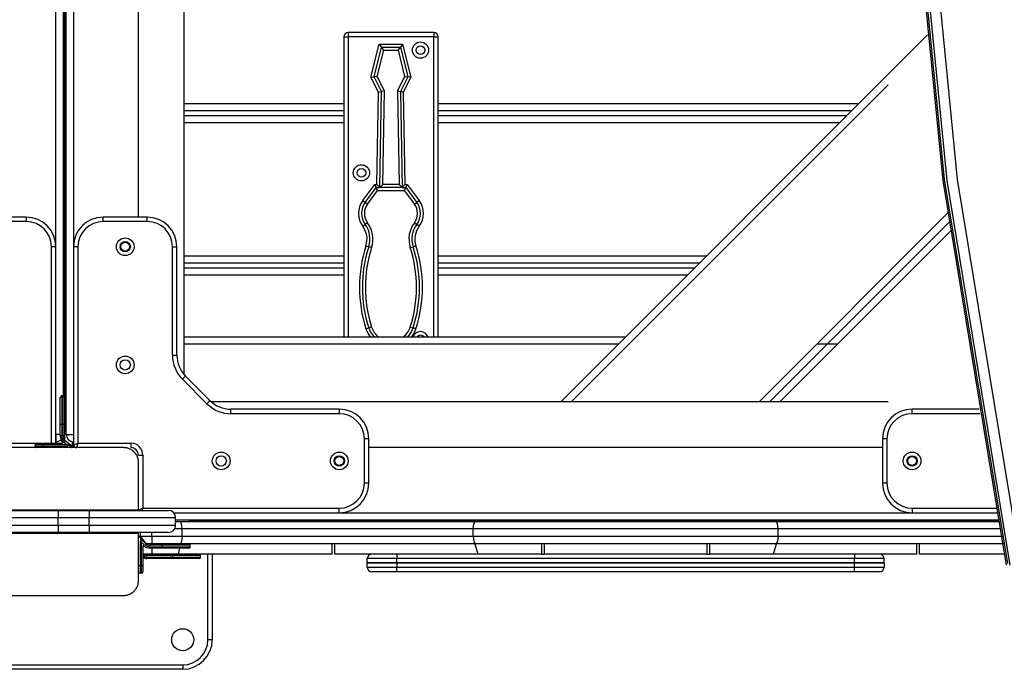
# Model space of a CAD drawing. Units: inches. Extents: x -127 to 293, y -259 to 38.
# Drawn here: x 112 to 119, y -157 to -153 of the extents above; entities that cross this region are included whole.
import ezdxf

# ---------------------------------------------------------------- set-up
doc = ezdxf.new("R2010")
doc.units = ezdxf.units.IN
doc.header["$MEASUREMENT"] = 0
doc.layers.add('Ebene 1', color=7, linetype='Continuous')

# ---------------------------------------------------------------- blocks, each defined once
blk = doc.blocks.new('block 3')
at = {"layer": 'Ebene 1', "color": 178, "lineweight": 25, "true_color": 0x000106}
for points in [[(118.8203, -140.8624), (118.3917, -143.4667), (118.1334, -146.1044), (118.0476, -148.7587), (118.1334, -151.413), (118.3917, -154.0505), (118.8203, -156.655)], [(118.8489, -156.655), (118.4207, -154.0505), (118.1623, -151.413), (118.0758, -148.7587), (118.1623, -146.1044), (118.4207, -143.4667), (118.8489, -140.8624)], [(118.8317, -156.6437), (118.4038, -154.043), (118.1458, -151.4088), (118.0596, -148.7587), (118.1458, -146.1082), (118.4038, -143.4748), (118.8317, -140.8741)], [(118.9175, -140.8741), (118.4899, -143.4748), (118.2319, -146.1082), (118.1458, -148.7587), (118.2319, -151.4088), (118.4899, -154.043), (118.9175, -156.6437)], [(112.4434, -155.8089), (112.4434, -149.3087)], [(112.3835, -155.7686), (112.3835, -149.3487)], [(112.4534, -155.7686), (112.4534, -149.3487)], [(112.5034, -149.3487), (112.5034, -154.4984)], [(112.4338, -149.6088), (112.4338, -155.5085)], [(112.9433, -154.2986), (112.9433, -150.8187)], [(113.2534, -155.3655), (113.2534, -152.6387)], [(114.3637, -153.0487), (114.3637, -153.0577), (114.3637, -153.0787)], [(114.9435, -153.0487), (114.3637, -153.0487)], [(114.9435, -153.0487), (114.9435, -153.0577), (114.9435, -153.0787)], [(115.8038, -155.5488), (118.2877, -153.0649)], [(112.4434, -153.1087), (112.4338, -153.1087)], [(112.4434, -153.1286), (112.4338, -153.1286)], [(114.3338, -153.0787), (114.342, -153.0787), (114.3637, -153.0787)], [(114.3338, -153.0787), (114.3338, -155.1085)], [(114.3637, -153.0787), (114.3637, -155.1085)], [(114.9435, -153.0787), (114.3637, -153.0787)], [(114.5184, -153.3512), (114.5742, -153.1286)], [(114.5742, -153.1286), (114.7327, -153.1286)], [(114.5742, -153.1286), (114.5897, -153.1486)], [(114.7327, -153.1286), (114.7172, -153.1486)], [(114.7327, -153.1286), (114.7885, -153.3512)], [(114.9435, -153.0787), (114.9649, -153.0787), (114.9739, -153.0787)], [(114.9435, -155.1085), (114.9435, -153.0787)], [(114.9739, -155.1085), (114.9739, -153.0787)], [(114.5398, -153.3484), (114.5897, -153.1486)], [(114.5611, -153.3464), (114.6056, -153.1686)], [(114.5897, -153.1486), (114.7172, -153.1486)], [(114.6056, -153.1686), (114.5897, -153.1486)], [(114.6056, -153.1686), (114.7017, -153.1686)], [(114.7017, -153.1686), (114.7172, -153.1486)], [(114.7017, -153.1686), (114.7461, -153.3464)], [(114.7172, -153.1486), (114.7672, -153.3484)], [(114.5184, -153.3512), (114.5398, -153.3484)], [(114.5698, -153.4535), (114.5184, -153.3512)], [(114.5611, -153.3464), (114.5398, -153.3484)], [(114.5897, -153.4487), (114.5398, -153.3484)], [(114.6101, -153.4442), (114.5611, -153.3464)], [(114.7461, -153.3464), (114.6972, -153.4442)], [(114.7672, -153.3484), (114.7172, -153.4487)], [(114.7885, -153.3512), (114.7372, -153.4535)], [(114.7461, -153.3464), (114.7672, -153.3484)], [(114.7885, -153.3512), (114.7672, -153.3484)], [(118.0207, -153.4025), (115.8748, -155.5485)], [(114.5587, -154.0788), (114.5698, -153.4535)], [(114.5698, -153.4535), (114.5897, -153.4487)], [(114.5787, -154.0984), (114.5897, -153.4487)], [(114.6101, -153.4442), (114.5897, -153.4487)], [(114.599, -154.0788), (114.6101, -153.4442)], [(114.6972, -153.4442), (114.7172, -153.4487)], [(114.6972, -153.4442), (114.7082, -154.0788)], [(114.7172, -153.4487), (114.7286, -154.0984)], [(114.7372, -153.4535), (114.7172, -153.4487)], [(114.7372, -153.4535), (114.7482, -154.0788)], [(113.2534, -153.5296), (114.3338, -153.5296)], [(114.9739, -153.5296), (117.823, -153.5296)], [(112.4338, -153.592), (112.4434, -153.592)], [(114.3338, -153.5793), (113.2534, -153.5793)], [(117.773, -153.5793), (114.9739, -153.5793)], [(113.2534, -153.611), (114.3338, -153.611)], [(114.3338, -153.6612), (113.2534, -153.6612)], [(114.9739, -153.611), (117.7417, -153.611)], [(117.6914, -153.6612), (114.9739, -153.6612)], [(114.4626, -154.1866), (114.5436, -154.0788)], [(114.4788, -154.1987), (114.5536, -154.0984)], [(114.4946, -154.2107), (114.5635, -154.1188)], [(114.5436, -154.0788), (114.5587, -154.0788)], [(114.5436, -154.0788), (114.5536, -154.0984)], [(114.5536, -154.0984), (114.5787, -154.0984)], [(114.5635, -154.1188), (114.5536, -154.0984)], [(114.5587, -154.0788), (114.5787, -154.0984)], [(114.5635, -154.1188), (114.7437, -154.1188)], [(114.5787, -154.0984), (114.599, -154.0788)], [(114.7286, -154.0984), (114.5787, -154.0984)], [(114.7082, -154.0788), (114.599, -154.0788)], [(114.7082, -154.0788), (114.7286, -154.0984)], [(114.7482, -154.0788), (114.7286, -154.0984)], [(114.7286, -154.0984), (114.7534, -154.0984)], [(114.7437, -154.1188), (114.7534, -154.0984)], [(114.7437, -154.1188), (114.8126, -154.2107)], [(114.7482, -154.0788), (114.7634, -154.0788)], [(114.7634, -154.0788), (114.7534, -154.0984)], [(114.7534, -154.0984), (114.8288, -154.1987)], [(114.7634, -154.0788), (114.8447, -154.1866)], [(114.4626, -154.1866), (114.4788, -154.1987)], [(114.4946, -154.2107), (114.4788, -154.1987)], [(114.8126, -154.2107), (114.8288, -154.1987)], [(114.8447, -154.1866), (114.8288, -154.1987)], [(117.147, -155.5488), (118.4331, -154.2631)], [(112.1837, -154.2986), (111.8836, -154.2986)], [(112.1837, -154.3286), (111.8836, -154.3286)], [(112.1837, -154.2986), (112.1837, -154.3075), (112.1837, -154.3286)], [(112.7035, -154.3286), (112.7035, -154.3075), (112.7035, -154.2986)], [(113.0033, -154.2986), (112.7035, -154.2986)], [(113.0033, -154.3286), (112.7035, -154.3286)], [(113.0033, -154.3286), (113.0033, -154.3075), (113.0033, -154.2986)], [(114.4946, -154.3368), (114.4788, -154.3485)], [(114.8126, -154.3368), (114.8288, -154.3485)], [(117.218, -155.5485), (118.4413, -154.3251)], [(114.4626, -154.3606), (114.4788, -154.3485)], [(114.8447, -154.3606), (114.8288, -154.3485)], [(117.2886, -155.5485), (118.4503, -154.3871)], [(112.3835, -154.4988), (112.3749, -154.4988), (112.3535, -154.4988)], [(112.3535, -155.8286), (112.3535, -154.4988)], [(112.3835, -155.8286), (112.3835, -154.4988)], [(112.4434, -154.5287), (112.4338, -154.5287)], [(112.5334, -154.4988), (112.5123, -154.4988), (112.5034, -154.4988)], [(112.5034, -154.4988), (112.5034, -155.8389)], [(112.5334, -154.4988), (112.5334, -155.8286)], [(113.1735, -154.4988), (113.1945, -154.4988), (113.2034, -154.4988)], [(113.1735, -155.2332), (113.1735, -154.4988)], [(113.2034, -155.2332), (113.2034, -154.4988)], [(114.4843, -154.4926), (114.5033, -154.4988)], [(114.5226, -154.505), (114.5033, -154.4988)], [(114.7847, -154.505), (114.8037, -154.4988)], [(114.8226, -154.4926), (114.8037, -154.4988)], [(112.4434, -154.5487), (112.4338, -154.5487)], [(113.2534, -154.5611), (114.3338, -154.5611)], [(114.9739, -154.5611), (116.7915, -154.5611)], [(114.3338, -154.6107), (113.2534, -154.6107)], [(113.2534, -154.641), (114.3338, -154.641)], [(116.7415, -154.6107), (114.9739, -154.6107)], [(114.9739, -154.641), (116.7112, -154.641)], [(114.3338, -154.6913), (113.2534, -154.6913)], [(116.6613, -154.6913), (114.9739, -154.6913)], [(114.4843, -155.0548), (114.5033, -155.0486)], [(114.5226, -155.0427), (114.5033, -155.0486)], [(114.7847, -155.0427), (114.8037, -155.0486)], [(114.8226, -155.0548), (114.8037, -155.0486)], [(113.2534, -155.1085), (116.2437, -155.1085)], [(116.1934, -155.1588), (113.2534, -155.1588)], [(117.6789, -155.1588), (117.5374, -155.1588)], [(113.1735, -155.2332), (113.1945, -155.2332), (113.2034, -155.2332)], [(113.241, -155.3959), (113.2561, -155.3807), (113.262, -155.3745)], [(113.4067, -155.5612), (113.241, -155.3959)], [(113.4277, -155.5399), (113.262, -155.3745)], [(112.4135, -155.6987), (112.4135, -155.5716), (112.4135, -155.5188)], [(112.4235, -155.5085), (112.4235, -155.5643), (112.4235, -155.6987)], [(112.4338, -155.5085), (112.4235, -155.5085)], [(112.4338, -155.6987), (112.4338, -155.5643), (112.4338, -155.5085)], [(113.4067, -155.5612), (113.4215, -155.5464), (113.4277, -155.5399)], [(118.0207, -155.5488), (113.437, -155.5488)], [(113.5693, -155.6287), (113.5693, -155.6074), (113.5693, -155.5984)], [(114.3034, -155.5984), (113.5693, -155.5984)], [(114.3034, -155.5984), (114.3034, -155.6074), (114.3034, -155.6287)], [(118.1837, -155.6287), (118.1837, -155.6074), (118.1837, -155.5984)], [(118.6384, -155.5984), (118.1837, -155.5984)], [(114.3034, -155.6287), (113.5693, -155.6287)], [(118.6436, -155.6287), (118.1837, -155.6287)], [(112.4135, -155.6987), (112.4162, -155.6987), (112.4235, -155.6987)], [(112.4135, -155.7789), (112.4135, -155.6987)], [(112.4338, -155.6987), (112.4235, -155.6987)], [(112.4235, -155.6987), (112.4235, -155.7789)], [(112.4338, -155.6987), (112.4407, -155.6987), (112.4434, -155.6987)], [(112.4338, -155.7789), (112.4338, -155.6987)], [(112.3835, -155.7686), (112.3835, -155.8038), (112.3835, -155.8186)], [(112.4135, -155.7686), (112.3993, -155.7686), (112.3835, -155.7686)], [(112.4235, -155.7789), (112.4162, -155.7789), (112.4135, -155.7789)], [(112.4434, -155.7789), (112.4407, -155.7789), (112.4338, -155.7789)], [(112.4534, -155.7686), (112.4682, -155.7686), (112.5034, -155.7686)], [(114.5033, -155.7986), (114.495, -155.7986), (114.4733, -155.7986)], [(114.4733, -156.099), (114.4733, -155.7986)], [(114.5033, -156.099), (114.5033, -155.7986)], [(118.0135, -155.7986), (117.9925, -155.7986), (117.9835, -155.7986)], [(117.9835, -155.7986), (117.9835, -156.099)], [(118.0135, -155.7986), (118.0135, -156.099)], [(111.9935, -155.8286), (112.2529, -155.8286)], [(112.8438, -155.8585), (112.4434, -155.8585), (112.0435, -155.8585)], [(112.2936, -155.8389), (112.2584, -155.8389), (112.2436, -155.8389)], [(112.2436, -155.8485), (112.2436, -155.8389)], [(112.2436, -155.8485), (112.2584, -155.8485), (112.2936, -155.8485)], [(112.2536, -155.8286), (112.2653, -155.8286), (112.2936, -155.8286)], [(112.2936, -155.8389), (112.2936, -155.8317), (112.2936, -155.8286)], [(112.2936, -155.8286), (112.4314, -155.8286)], [(112.4603, -155.8389), (112.2936, -155.8389)], [(112.2936, -155.8389), (112.2936, -155.8485)], [(112.2936, -155.8585), (112.2936, -155.8558), (112.2936, -155.8485)], [(112.2936, -155.8485), (112.4638, -155.8485)], [(112.3835, -155.8186), (112.3835, -155.8286)], [(112.4434, -155.8089), (112.4937, -155.8585)], [(112.4434, -155.8089), (112.4937, -155.8485)], [(112.4937, -155.8175), (112.4937, -155.8485)], [(112.4937, -155.8485), (112.4937, -155.8558), (112.4937, -155.8585)], [(112.4937, -155.8485), (112.5034, -155.8485)], [(112.5034, -155.8389), (112.5334, -155.8286)], [(112.5034, -155.8585), (112.5034, -155.8389)], [(112.5334, -155.8286), (112.5237, -155.8585)], [(112.5334, -155.8286), (112.8937, -155.8286)], [(112.9433, -155.9588), (112.9433, -155.955), (112.9433, -155.9509), (112.9426, -155.9471), (112.9423, -155.9429), (112.9416, -155.9391), (112.9406, -155.9347), (112.9395, -155.9305), (112.9382, -155.9264), (112.9375, -155.9243), (112.9364, -155.9216), (112.9357, -155.9195), (112.9347, -155.9174), (112.9337, -155.915), (112.9326, -155.9126), (112.9309, -155.9106), (112.9295, -155.9081), (112.9289, -155.9064), (112.9282, -155.9054), (112.9275, -155.904), (112.9264, -155.903), (112.9247, -155.9006), (112.923, -155.8981), (112.922, -155.8968), (112.9213, -155.8957), (112.9202, -155.8944), (112.9192, -155.8933), (112.9164, -155.8906), (112.9144, -155.8882), (112.913, -155.8871), (112.912, -155.8857), (112.9113, -155.8854), (112.9109, -155.8847), (112.9102, -155.884), (112.9096, -155.8837), (112.9071, -155.8816), (112.9047, -155.8795), (112.9034, -155.8785), (112.9023, -155.8775), (112.9006, -155.8764), (112.8996, -155.8758), (112.8972, -155.874), (112.8947, -155.8727), (112.8923, -155.8713), (112.8899, -155.8702), (112.8889, -155.8696), (112.8875, -155.8689), (112.8861, -155.8685), (112.8851, -155.8678), (112.8806, -155.8658), (112.8761, -155.8644), (112.8717, -155.8627), (112.8675, -155.8616), (112.8655, -155.8609), (112.8634, -155.8606), (112.8613, -155.8603), (112.8596, -155.8599), (112.8551, -155.8592), (112.8513, -155.8589), (112.8475, -155.8589), (112.8438, -155.8585)], [(112.8937, -155.8585), (112.8937, -155.8499), (112.8937, -155.8286)], [(117.9835, -155.8585), (114.5033, -155.8585)], [(112.9433, -155.9088), (112.9523, -155.9088), (112.9733, -155.9088)], [(112.9733, -155.9088), (112.9733, -156.2688)], [(112.9433, -156.2788), (112.9433, -156.0983), (112.9433, -155.9588)], [(114.5033, -156.099), (114.495, -156.099), (114.4733, -156.099)], [(118.0135, -156.099), (117.9925, -156.099), (117.9835, -156.099)], [(112.9433, -156.2788), (112.9733, -156.2688)], [(112.9688, -156.2833), (112.9733, -156.2688)], [(112.9733, -156.2688), (114.3034, -156.2688)], [(114.3034, -156.2988), (114.3034, -156.2902), (114.3034, -156.2688)], [(118.1837, -156.2688), (118.1837, -156.2902), (118.1837, -156.2988)], [(118.1837, -156.2688), (118.759, -156.2688)], [(111.8991, -156.2833), (112.1389, -156.2833), (112.3993, -156.2833)], [(112.3993, -156.3333), (112.153, -156.3333), (111.926, -156.3333)], [(111.9436, -156.2788), (112.4434, -156.2788), (112.9433, -156.2788)], [(112.3993, -156.2833), (112.3993, -156.2981), (112.3993, -156.3333)], [(112.3993, -156.2833), (112.6095, -156.2833)], [(112.3993, -156.3836), (112.3993, -156.3333)], [(112.6095, -156.3333), (112.3993, -156.3333)], [(112.6095, -156.2833), (112.9881, -156.2833), (113.1449, -156.2833)], [(112.6095, -156.2833), (112.6095, -156.2981), (112.6095, -156.3333)], [(113.1948, -156.3333), (113.0236, -156.3333), (112.6095, -156.3333)], [(112.6095, -156.3836), (112.6095, -156.3333)], [(112.9433, -156.2833), (112.9433, -156.2788)], [(113.181, -156.2988), (114.3034, -156.2988)], [(113.1948, -156.3836), (113.1948, -156.3333)], [(114.3059, -156.2988), (118.1819, -156.2988)], [(118.1837, -156.2988), (118.7645, -156.2988)], [(111.926, -156.3836), (112.153, -156.3836), (112.3993, -156.3836)], [(112.3993, -156.3836), (112.3993, -156.4187), (112.3993, -156.4332)], [(112.3993, -156.3836), (112.6095, -156.3836)], [(112.6095, -156.3836), (113.0236, -156.3836), (113.1948, -156.3836)], [(112.6095, -156.3836), (112.6095, -156.4187), (112.6095, -156.4332)], [(118.7741, -156.3488), (113.1948, -156.3488)], [(113.1948, -156.3588), (113.211, -156.3588), (113.2269, -156.3588)], [(113.2269, -156.3588), (114.2277, -156.3588), (115.2247, -156.3588)], [(113.2396, -156.4087), (113.2358, -156.3732), (113.2269, -156.3588)], [(118.7759, -156.3588), (113.2844, -156.3588)], [(115.2105, -156.4087), (115.2143, -156.3732), (115.2247, -156.3588)], [(115.2247, -156.3588), (116.2437, -156.3588), (117.2628, -156.3588)], [(117.2769, -156.4087), (117.2728, -156.3732), (117.2628, -156.3588)], [(117.2628, -156.3588), (118.0128, -156.3588), (118.7759, -156.3588)], [(112.3993, -156.4332), (112.1389, -156.4332), (111.8991, -156.4332)], [(112.9433, -156.4387), (112.4434, -156.4387), (111.9436, -156.4387)], [(112.6095, -156.4332), (112.3993, -156.4332)], [(113.1449, -156.4332), (112.9881, -156.4332), (112.6095, -156.4332)], [(112.9433, -156.4387), (112.9433, -156.4332)], [(112.9433, -156.7584), (112.9433, -156.6189), (112.9433, -156.4387)], [(112.9433, -156.4587), (112.9936, -156.5086)], [(112.9433, -156.4587), (112.9468, -156.4587), (112.9537, -156.4587)], [(112.9537, -156.4332), (112.9537, -156.4587)], [(112.9537, -156.4587), (112.9936, -156.5086)], [(112.9537, -156.4587), (113.0336, -156.4587)], [(113.0336, -156.4587), (113.0336, -156.4332)], [(113.0336, -156.4587), (113.1376, -156.4587), (113.2396, -156.4587)], [(113.0336, -156.4587), (113.0336, -156.4938), (113.0336, -156.5086)], [(113.2396, -156.4087), (113.2141, -156.4087), (113.1879, -156.4087)], [(113.2396, -156.4587), (113.2358, -156.4938), (113.2269, -156.5086)], [(115.2105, -156.4087), (114.227, -156.4087), (113.2396, -156.4087)], [(113.2396, -156.4587), (113.2396, -156.4087)], [(113.2396, -156.4587), (114.227, -156.4587), (115.2105, -156.4587)], [(117.2769, -156.4087), (116.2437, -156.4087), (115.2105, -156.4087)], [(115.2105, -156.4587), (115.2105, -156.4087)], [(115.2105, -156.4587), (116.2437, -156.4587), (117.2769, -156.4587)], [(115.2105, -156.4587), (115.2143, -156.4938), (115.2247, -156.5086)], [(117.2769, -156.4587), (117.2728, -156.4938), (117.2628, -156.5086)], [(118.7855, -156.4087), (118.0248, -156.4087), (117.2769, -156.4087)], [(117.2769, -156.4587), (117.2769, -156.4087)], [(117.2769, -156.4587), (118.0297, -156.4587), (118.7952, -156.4587)], [(112.9537, -156.4886), (112.9537, -156.6588)], [(112.9636, -156.4945), (112.9636, -156.4917)], [(112.9636, -156.6588), (112.9636, -156.4986)], [(112.9733, -156.521), (112.9733, -156.6588)], [(113.0336, -156.5086), (112.9936, -156.5086)], [(113.0236, -156.5186), (113.0236, -156.5117), (113.0236, -156.5086)], [(113.1035, -156.5186), (113.0236, -156.5186)], [(113.0236, -156.5386), (113.0236, -156.5358), (113.0236, -156.5289)], [(113.0236, -156.5289), (113.1035, -156.5289)], [(113.2269, -156.5086), (113.1307, -156.5086), (113.0336, -156.5086)], [(113.1035, -156.5186), (113.1035, -156.5117), (113.1035, -156.5086)], [(113.2937, -156.5186), (113.2379, -156.5186), (113.1035, -156.5186)], [(113.1035, -156.5289), (113.1035, -156.5186)], [(113.1035, -156.5386), (113.1035, -156.5358), (113.1035, -156.5289)], [(113.1035, -156.5289), (113.2379, -156.5289), (113.2937, -156.5289)], [(115.2247, -156.5086), (114.2277, -156.5086), (113.2269, -156.5086)], [(113.2937, -156.5289), (113.2937, -156.5186)], [(114.2538, -156.5086), (114.2538, -156.5786)], [(114.2735, -156.5786), (114.2735, -156.5086)], [(115.2216, -156.5086), (115.2415, -156.5786)], [(117.2628, -156.5086), (116.2437, -156.5086), (115.2247, -156.5086)], [(115.6736, -156.5086), (115.6736, -156.5786)], [(115.6935, -156.5786), (115.6935, -156.5086)], [(116.7936, -156.5086), (116.7936, -156.5786)], [(116.8135, -156.5786), (116.8135, -156.5086)], [(117.2456, -156.5786), (117.2655, -156.5086)], [(118.8048, -156.5086), (118.0276, -156.5086), (117.2628, -156.5086)], [(118.2136, -156.5086), (118.2136, -156.5786)], [(118.2336, -156.5786), (118.2336, -156.5086)], [(113.0336, -156.5786), (112.9733, -156.5786)], [(112.9991, -156.5889), (112.9991, -156.5817), (112.9991, -156.5786)], [(113.1741, -156.5889), (112.9991, -156.5889)], [(112.9991, -156.6085), (112.9991, -156.6058), (112.9991, -156.5989)], [(112.9991, -156.5989), (113.1741, -156.5989)], [(113.1035, -156.5386), (113.0236, -156.5386)], [(113.0336, -156.5386), (113.0336, -156.5786)], [(113.2113, -156.5786), (113.1232, -156.5786), (113.0336, -156.5786)], [(113.2837, -156.5386), (113.231, -156.5386), (113.1035, -156.5386)], [(113.1741, -156.5889), (113.1741, -156.5817), (113.1741, -156.5786)], [(113.364, -156.5889), (113.3085, -156.5889), (113.1741, -156.5889)], [(113.1741, -156.5989), (113.1741, -156.5889)], [(113.1741, -156.5989), (113.3085, -156.5989), (113.364, -156.5989)], [(113.1741, -156.6085), (113.1741, -156.6058), (113.1741, -156.5989)], [(113.2213, -156.5386), (113.2113, -156.5786)], [(114.2538, -156.5786), (113.7281, -156.5786), (113.2113, -156.5786)], [(113.364, -156.5989), (113.364, -156.5889)], [(113.4136, -157.1587), (113.4136, -156.5786)], [(113.4435, -156.5786), (113.4435, -157.1587)], [(115.2415, -156.5786), (114.7627, -156.5786), (114.2735, -156.5786)], [(114.6934, -156.5786), (114.6934, -156.5875), (114.6934, -156.6085)], [(115.6736, -156.5786), (115.4558, -156.5786), (115.2415, -156.5786)], [(115.6736, -156.5786), (115.6935, -156.5786)], [(116.7936, -156.5786), (116.2437, -156.5786), (115.6935, -156.5786)], [(116.7936, -156.5786), (116.8135, -156.5786)], [(117.2456, -156.5786), (117.0309, -156.5786), (116.8135, -156.5786)], [(118.2136, -156.5786), (117.7248, -156.5786), (117.2456, -156.5786)], [(117.7933, -156.5786), (117.7933, -156.5875), (117.7933, -156.6085)], [(118.8186, -156.5786), (118.5268, -156.5786), (118.2336, -156.5786)], [(112.9537, -156.6588), (112.9468, -156.6588), (112.9433, -156.6588)], [(112.9537, -156.6588), (112.9537, -156.694), (112.9537, -156.7088)], [(112.9537, -156.6588), (112.9636, -156.6588)], [(112.9733, -156.6588), (112.9705, -156.6588), (112.9636, -156.6588)], [(112.9636, -156.7088), (112.9636, -156.694), (112.9636, -156.6588)], [(112.9733, -156.6588), (112.9733, -156.6871), (112.9733, -156.6984)], [(113.1741, -156.6085), (112.9991, -156.6085)], [(113.354, -156.6085), (113.3016, -156.6085), (113.1741, -156.6085)], [(114.6934, -156.6085), (114.5522, -156.6085), (114.4936, -156.6085)], [(114.4936, -156.6385), (114.4936, -156.6085)], [(114.6934, -156.6385), (114.5522, -156.6385), (114.4936, -156.6385)], [(114.4936, -156.6385), (114.5522, -156.6385), (114.6934, -156.6385)], [(114.4936, -156.6685), (114.4936, -156.6385)], [(114.4936, -156.6685), (114.5522, -156.6685), (114.6934, -156.6685)], [(117.7933, -156.6085), (114.6934, -156.6085)], [(114.6934, -156.6385), (114.6934, -156.6085)], [(117.7933, -156.6385), (114.6934, -156.6385)], [(114.6934, -156.6385), (114.6934, -156.6685)], [(114.6934, -156.6385), (117.7933, -156.6385)], [(114.6934, -156.6984), (114.6934, -156.6902), (114.6934, -156.6685)], [(114.6934, -156.6685), (117.7933, -156.6685)], [(117.9935, -156.6085), (117.9349, -156.6085), (117.7933, -156.6085)], [(117.7933, -156.6385), (117.7933, -156.6085)], [(117.9935, -156.6385), (117.9349, -156.6385), (117.7933, -156.6385)], [(117.7933, -156.6385), (117.9349, -156.6385), (117.9935, -156.6385)], [(117.7933, -156.6685), (117.7933, -156.6385)], [(117.7933, -156.6685), (117.9349, -156.6685), (117.9935, -156.6685)], [(117.7933, -156.6984), (117.7933, -156.6902), (117.7933, -156.6685)], [(117.9935, -156.6385), (117.9935, -156.6085)], [(117.9935, -156.6385), (117.9935, -156.6685)], [(112.9636, -156.7088), (112.9537, -156.7088)], [(114.6934, -156.6984), (114.5732, -156.6984), (114.5236, -156.6984)], [(117.7933, -156.6984), (114.6934, -156.6984)], [(117.9635, -156.6984), (117.9139, -156.6984), (117.7933, -156.6984)], [(112.8438, -156.8586), (112.8475, -156.8586), (112.8513, -156.8583), (112.8551, -156.858), (112.8593, -156.8573), (112.8634, -156.8566), (112.8675, -156.8559), (112.8717, -156.8549), (112.8761, -156.8535), (112.8782, -156.8524), (112.8803, -156.8518), (112.8827, -156.8507), (112.8848, -156.85), (112.8875, -156.849), (112.8896, -156.8473), (112.892, -156.8462), (112.8944, -156.8449), (112.8954, -156.8442), (112.8968, -156.8435), (112.8978, -156.8425), (112.8992, -156.8418), (112.902, -156.84), (112.9044, -156.8383), (112.9058, -156.8373), (112.9068, -156.8362), (112.9082, -156.8352), (112.9092, -156.8342), (112.9116, -156.8318), (112.914, -156.8294), (112.9151, -156.8283), (112.9164, -156.8273), (112.9171, -156.8266), (112.9178, -156.8259), (112.9182, -156.8252), (112.9189, -156.8249), (112.9209, -156.8225), (112.9227, -156.8197), (112.9237, -156.8183), (112.9247, -156.817), (112.9254, -156.8159), (112.9264, -156.8145), (112.9278, -156.8121), (112.9295, -156.8097), (112.9309, -156.8073), (112.9323, -156.8052), (112.933, -156.8035), (112.9337, -156.8025), (112.934, -156.8015), (112.9347, -156.8001), (112.9364, -156.7956), (112.9382, -156.7915), (112.9395, -156.787), (112.9406, -156.7829), (112.9409, -156.7808), (112.9416, -156.7787), (112.9419, -156.7766), (112.9423, -156.7742), (112.9426, -156.7704), (112.9433, -156.7667), (112.9433, -156.7625), (112.9433, -156.7584)], [(112.0435, -156.8586), (112.4434, -156.8586), (112.8438, -156.8586)], [(113.4435, -157.1587), (113.4349, -157.1587), (113.4136, -157.1587)], [(111.6435, -157.3286), (113.2437, -157.3286)], [(113.2437, -157.3286), (113.2437, -157.3499), (113.2437, -157.3585)], [(113.2437, -157.3585), (111.6435, -157.3585)]]:
    blk.add_lwpolyline(points, dxfattribs=at)
for points in [[(114.3637, -153.0487), (114.3472, -153.0487), (114.3338, -153.0621), (114.3338, -153.0787)], [(114.9739, -153.0787), (114.9739, -153.0621), (114.9601, -153.0487), (114.9435, -153.0487)], [(114.4626, -154.1866), (114.424, -154.238), (114.424, -154.3093), (114.4626, -154.3606)], [(114.4788, -154.1987), (114.4454, -154.2428), (114.4454, -154.3041), (114.4788, -154.3485)], [(114.8288, -154.3485), (114.8619, -154.3041), (114.8619, -154.2428), (114.8288, -154.1987)], [(114.8447, -154.3606), (114.8829, -154.3093), (114.8829, -154.238), (114.8447, -154.1866)], [(114.4946, -154.2107), (114.4667, -154.2479), (114.4667, -154.2993), (114.4946, -154.3368)], [(114.8126, -154.3368), (114.8402, -154.2993), (114.8402, -154.2479), (114.8126, -154.2107)], [(112.3835, -154.4988), (112.3835, -154.3889), (112.2932, -154.2986), (112.1837, -154.2986)], [(112.3535, -154.4988), (112.3535, -154.4054), (112.2767, -154.3286), (112.1837, -154.3286)], [(112.7035, -154.2986), (112.594, -154.2986), (112.5034, -154.3889), (112.5034, -154.4988)], [(112.7035, -154.3286), (112.6105, -154.3286), (112.5334, -154.4054), (112.5334, -154.4988)], [(113.2034, -154.4988), (113.2034, -154.3889), (113.1135, -154.2986), (113.0033, -154.2986)], [(113.1735, -154.4988), (113.1735, -154.4054), (113.097, -154.3286), (113.0033, -154.3286)], [(114.5226, -154.505), (114.5412, -154.4474), (114.5305, -154.3847), (114.4946, -154.3368)], [(114.8126, -154.3368), (114.7765, -154.3847), (114.7658, -154.4474), (114.7847, -154.505)], [(114.4843, -154.4926), (114.4991, -154.4478), (114.4909, -154.3985), (114.4626, -154.3606)], [(114.5033, -154.4988), (114.5201, -154.4474), (114.5108, -154.3916), (114.4788, -154.3485)], [(114.8288, -154.3485), (114.7961, -154.3916), (114.7871, -154.4474), (114.8037, -154.4988)], [(114.8447, -154.3606), (114.8164, -154.3985), (114.8082, -154.4478), (114.8226, -154.4926)], [(114.4843, -154.4926), (114.4254, -154.6755), (114.4254, -154.8722), (114.4843, -155.0548)], [(114.5033, -154.4988), (114.4457, -154.6776), (114.4457, -154.8701), (114.5033, -155.0486)], [(114.5226, -154.505), (114.4661, -154.6796), (114.4661, -154.8677), (114.5226, -155.0427)], [(114.7847, -155.0427), (114.8409, -154.8677), (114.8409, -154.6796), (114.7847, -154.505)], [(114.8037, -155.0486), (114.8616, -154.8701), (114.8616, -154.6776), (114.8037, -154.4988)], [(114.8226, -155.0548), (114.8819, -154.8722), (114.8819, -154.6755), (114.8226, -154.4926)], [(114.4843, -155.0548), (114.4909, -155.0744), (114.5005, -155.0923), (114.5129, -155.1085)], [(114.5033, -155.0486), (114.5108, -155.0713), (114.5232, -155.0917), (114.5394, -155.1085)], [(114.5226, -155.0427), (114.5308, -155.0686), (114.547, -155.0917), (114.5691, -155.1085)], [(114.7382, -155.1085), (114.7599, -155.0917), (114.7761, -155.0686), (114.7847, -155.0427)], [(114.7678, -155.1085), (114.7844, -155.0917), (114.7961, -155.0713), (114.8037, -155.0486)], [(114.794, -155.1085), (114.8068, -155.0923), (114.8164, -155.0744), (114.8226, -155.0548)], [(113.1735, -155.2332), (113.1735, -155.2942), (113.1979, -155.3528), (113.241, -155.3959)], [(113.2034, -155.2332), (113.2034, -155.286), (113.2244, -155.3369), (113.262, -155.3745)], [(112.4235, -155.5085), (112.4183, -155.5085), (112.4135, -155.5133), (112.4135, -155.5188)], [(112.4434, -155.5188), (112.4434, -155.5133), (112.439, -155.5085), (112.4338, -155.5085)], [(113.4067, -155.5612), (113.4498, -155.6046), (113.5083, -155.6287), (113.5693, -155.6287)], [(113.4277, -155.5399), (113.4653, -155.5778), (113.5162, -155.5984), (113.5693, -155.5984)], [(114.5033, -155.7986), (114.5033, -155.689), (114.4133, -155.5984), (114.3034, -155.5984)], [(118.1837, -155.5984), (118.0738, -155.5984), (117.9835, -155.689), (117.9835, -155.7986)], [(114.4733, -155.7986), (114.4733, -155.7056), (114.3968, -155.6287), (114.3034, -155.6287)], [(118.1837, -155.6287), (118.0903, -155.6287), (118.0135, -155.7056), (118.0135, -155.7986)], [(112.4135, -155.7789), (112.4135, -155.7972), (112.42, -155.8148), (112.4314, -155.8292)], [(112.4235, -155.7789), (112.4235, -155.8168), (112.4552, -155.8485), (112.4937, -155.8485)], [(112.4338, -155.7789), (112.4338, -155.7907), (112.4372, -155.802), (112.4434, -155.812)], [(112.4534, -155.7686), (112.4534, -155.7962), (112.4762, -155.8186), (112.5034, -155.8186)], [(112.2536, -155.8286), (112.2481, -155.8286), (112.2436, -155.833), (112.2436, -155.8389)], [(112.2436, -155.8485), (112.2436, -155.8544), (112.2481, -155.8585), (112.2536, -155.8585)], [(112.3835, -155.8186), (112.3962, -155.8186), (112.4086, -155.8137), (112.4183, -155.8051)], [(112.4886, -155.8585), (112.4899, -155.8585), (112.492, -155.8585), (112.4937, -155.8585)], [(112.5034, -155.8389), (112.5034, -155.8496), (112.512, -155.8582), (112.523, -155.8585)], [(112.9733, -155.9088), (112.9733, -155.8651), (112.9375, -155.8286), (112.8937, -155.8286)], [(112.9433, -155.9088), (112.9433, -155.8813), (112.9209, -155.8585), (112.8937, -155.8585)], [(114.3034, -156.2988), (114.4133, -156.2988), (114.5033, -156.2086), (114.5033, -156.099)], [(114.3034, -156.2688), (114.3968, -156.2688), (114.4733, -156.192), (114.4733, -156.099)], [(117.9835, -156.099), (117.9835, -156.2086), (118.0738, -156.2988), (118.1837, -156.2988)], [(118.0135, -156.099), (118.0135, -156.192), (118.0903, -156.2688), (118.1837, -156.2688)], [(112.9433, -156.2788), (112.9433, -156.2806), (112.9437, -156.2819), (112.944, -156.2833)], [(113.1948, -156.3333), (113.1948, -156.306), (113.1724, -156.2833), (113.1449, -156.2833)], [(113.1449, -156.4332), (113.1724, -156.4332), (113.1948, -156.4108), (113.1948, -156.3836)], [(113.2837, -156.3588), (113.2892, -156.3588), (113.2937, -156.3543), (113.2937, -156.3488)], [(112.9537, -156.4587), (112.9537, -156.4714), (112.9571, -156.4838), (112.9636, -156.4945)], [(112.9685, -156.5021), (112.9819, -156.519), (113.0019, -156.5289), (113.0236, -156.5289)], [(112.9733, -156.521), (112.9878, -156.5324), (113.0057, -156.5386), (113.0236, -156.5386)], [(112.9902, -156.5083), (112.9998, -156.5152), (113.0115, -156.5186), (113.0236, -156.5186)], [(113.2937, -156.5186), (113.2937, -156.5134), (113.2892, -156.5086), (113.2837, -156.5086)], [(113.2837, -156.5386), (113.2892, -156.5386), (113.2937, -156.5341), (113.2937, -156.5289)], [(112.9733, -156.5906), (112.9812, -156.5958), (112.9902, -156.5989), (112.9991, -156.5989)], [(112.9733, -156.6027), (112.9816, -156.6065), (112.9905, -156.6085), (112.9991, -156.6085)], [(112.9743, -156.5786), (112.9812, -156.5851), (112.9902, -156.5889), (112.9991, -156.5889)], [(113.364, -156.5889), (113.364, -156.583), (113.3598, -156.5786), (113.354, -156.5786)], [(113.354, -156.6085), (113.3598, -156.6085), (113.364, -156.604), (113.364, -156.5989)], [(114.5236, -156.5786), (114.5071, -156.5786), (114.4936, -156.5923), (114.4936, -156.6085)], [(117.9935, -156.6085), (117.9935, -156.5923), (117.9801, -156.5786), (117.9635, -156.5786)], [(114.4936, -156.6685), (114.4936, -156.685), (114.5071, -156.6984), (114.5236, -156.6984)], [(117.9635, -156.6984), (117.9801, -156.6984), (117.9935, -156.685), (117.9935, -156.6685)], [(112.9433, -156.6984), (112.9433, -156.7043), (112.9481, -156.7088), (112.9537, -156.7088)], [(112.9636, -156.7088), (112.9692, -156.7088), (112.9733, -156.7043), (112.9733, -156.6984)], [(113.2437, -157.3286), (113.3368, -157.3286), (113.4136, -157.2521), (113.4136, -157.1587)], [(113.2437, -157.3585), (113.3533, -157.3585), (113.4435, -157.2683), (113.4435, -157.1587)]]:
    blk.add_open_spline(points, degree=3, dxfattribs=at)
for points, knots in [([(114.7988, -153.1686), (114.7988, -153.1989), (114.8233, -153.2237), (114.8536, -153.2237), (114.8839, -153.2237), (114.9084, -153.1989), (114.9084, -153.1686), (114.9084, -153.1383), (114.8839, -153.1135), (114.8536, -153.1135), (114.8233, -153.1135), (114.7988, -153.1386), (114.7988, -153.1686)], [0, 0, 0, 0, 1, 1, 1, 2, 2, 2, 3, 3, 3, 4, 4, 4, 4]), ([(114.8233, -153.1686), (114.8233, -153.1851), (114.8371, -153.1986), (114.8536, -153.1986), (114.8698, -153.1986), (114.8836, -153.1851), (114.8836, -153.1686), (114.8836, -153.1521), (114.8698, -153.1386), (114.8536, -153.1386), (114.8371, -153.1386), (114.8233, -153.1521), (114.8233, -153.1686)], [0, 0, 0, 0, 1, 1, 1, 2, 2, 2, 3, 3, 3, 4, 4, 4, 4]), ([(114.3985, -153.9989), (114.3985, -154.0292), (114.4233, -154.0536), (114.4537, -154.0536), (114.484, -154.0536), (114.5088, -154.0292), (114.5088, -153.9989), (114.5088, -153.9686), (114.484, -153.9437), (114.4537, -153.9437), (114.4233, -153.9437), (114.3985, -153.9686), (114.3985, -153.9989)], [0, 0, 0, 0, 1, 1, 1, 2, 2, 2, 3, 3, 3, 4, 4, 4, 4]), ([(114.4237, -153.9989), (114.4237, -154.0154), (114.4371, -154.0288), (114.4537, -154.0288), (114.4702, -154.0288), (114.4836, -154.0154), (114.4836, -153.9989), (114.4836, -153.9823), (114.4702, -153.9689), (114.4537, -153.9689), (114.4371, -153.9689), (114.4237, -153.9823), (114.4237, -153.9989)], [0, 0, 0, 0, 1, 1, 1, 2, 2, 2, 3, 3, 3, 4, 4, 4, 4]), ([(112.8534, -154.4388), (112.8203, -154.4388), (112.7935, -154.4653), (112.7935, -154.4988), (112.7935, -154.5318), (112.8203, -154.5587), (112.8534, -154.5587), (112.8868, -154.5587), (112.9133, -154.5318), (112.9133, -154.4988), (112.9133, -154.4657), (112.8868, -154.4388), (112.8534, -154.4388)], [0, 0, 0, 0, 1, 1, 1, 2, 2, 2, 3, 3, 3, 4, 4, 4, 4]), ([(112.8534, -154.4636), (112.8345, -154.4636), (112.8186, -154.4791), (112.8186, -154.4988), (112.8186, -154.518), (112.8345, -154.5335), (112.8534, -154.5335), (112.873, -154.5335), (112.8885, -154.518), (112.8885, -154.4988), (112.8885, -154.4795), (112.873, -154.4636), (112.8534, -154.4636)], [0, 0, 0, 0, 1, 1, 1, 2, 2, 2, 3, 3, 3, 4, 4, 4, 4]), ([(112.8234, -154.4988), (112.8234, -154.5153), (112.8369, -154.5287), (112.8534, -154.5287), (112.8699, -154.5287), (112.8834, -154.5153), (112.8834, -154.4988), (112.8834, -154.4822), (112.8699, -154.4688), (112.8534, -154.4688), (112.8372, -154.4688), (112.8234, -154.4826), (112.8234, -154.4988)], [0, 0, 0, 0, 1, 1, 1, 2, 2, 2, 3, 3, 3, 4, 4, 4, 4]), ([(114.905, -155.1085), (114.8939, -155.0803), (114.8619, -155.0665), (114.8336, -155.0775), (114.8192, -155.083), (114.8078, -155.0944), (114.8023, -155.1085)], [0, 0, 0, 0, 1, 1, 1, 2, 2, 2, 2]), ([(114.876, -155.1085), (114.865, -155.0961), (114.846, -155.0951), (114.8336, -155.1065), (114.8326, -155.1072), (114.8319, -155.1078), (114.8312, -155.1085)], [0, 0, 0, 0, 1, 1, 1, 2, 2, 2, 2]), ([(112.8534, -155.2388), (112.8203, -155.2388), (112.7935, -155.2656), (112.7935, -155.2987), (112.7935, -155.3318), (112.8203, -155.3586), (112.8534, -155.3586), (112.8868, -155.3586), (112.9133, -155.3318), (112.9133, -155.2987), (112.9133, -155.266), (112.8868, -155.2388), (112.8534, -155.2388)], [0, 0, 0, 0, 1, 1, 1, 2, 2, 2, 3, 3, 3, 4, 4, 4, 4]), ([(112.8534, -155.2639), (112.8345, -155.2639), (112.8186, -155.2794), (112.8186, -155.2987), (112.8186, -155.318), (112.8345, -155.3335), (112.8534, -155.3335), (112.873, -155.3335), (112.8885, -155.318), (112.8885, -155.2987), (112.8885, -155.2798), (112.873, -155.2639), (112.8534, -155.2639)], [0, 0, 0, 0, 1, 1, 1, 2, 2, 2, 3, 3, 3, 4, 4, 4, 4]), ([(113.5035, -155.8885), (113.4704, -155.8885), (113.4435, -155.9157), (113.4435, -155.9484), (113.4435, -155.9819), (113.4704, -156.0087), (113.5035, -156.0087), (113.5369, -156.0087), (113.5638, -155.9819), (113.5638, -155.9484), (113.5638, -155.9157), (113.5366, -155.8885), (113.5035, -155.8885)], [0, 0, 0, 0, 1, 1, 1, 2, 2, 2, 3, 3, 3, 4, 4, 4, 4]), ([(113.5035, -155.9137), (113.4842, -155.9137), (113.4687, -155.9295), (113.4687, -155.9484), (113.4687, -155.9681), (113.4842, -155.9839), (113.5035, -155.9839), (113.5231, -155.9839), (113.5386, -155.9681), (113.5386, -155.9484), (113.5386, -155.9295), (113.5228, -155.9137), (113.5035, -155.9137)], [0, 0, 0, 0, 1, 1, 1, 2, 2, 2, 3, 3, 3, 4, 4, 4, 4]), ([(114.3034, -155.8885), (114.2707, -155.8885), (114.2435, -155.9157), (114.2435, -155.9484), (114.2435, -155.9819), (114.2707, -156.0087), (114.3034, -156.0087), (114.3365, -156.0087), (114.3637, -155.9819), (114.3637, -155.9484), (114.3637, -155.9157), (114.3365, -155.8885), (114.3034, -155.8885)], [0, 0, 0, 0, 1, 1, 1, 2, 2, 2, 3, 3, 3, 4, 4, 4, 4]), ([(114.3034, -155.9137), (114.2845, -155.9137), (114.2683, -155.9295), (114.2683, -155.9484), (114.2683, -155.9681), (114.2845, -155.9839), (114.3034, -155.9839), (114.3227, -155.9839), (114.3386, -155.9681), (114.3386, -155.9484), (114.3386, -155.9295), (114.3227, -155.9137), (114.3034, -155.9137)], [0, 0, 0, 0, 1, 1, 1, 2, 2, 2, 3, 3, 3, 4, 4, 4, 4]), ([(114.3034, -155.9784), (114.32, -155.9784), (114.3338, -155.965), (114.3338, -155.9484), (114.3338, -155.9323), (114.32, -155.9185), (114.3034, -155.9185), (114.2873, -155.9185), (114.2735, -155.9323), (114.2735, -155.9484), (114.2735, -155.965), (114.2873, -155.9784), (114.3034, -155.9784)], [0, 0, 0, 0, 1, 1, 1, 2, 2, 2, 3, 3, 3, 4, 4, 4, 4]), ([(118.1237, -155.9484), (118.1237, -155.9819), (118.1506, -156.0087), (118.1837, -156.0087), (118.2167, -156.0087), (118.2436, -155.9819), (118.2436, -155.9484), (118.2436, -155.9157), (118.2167, -155.8885), (118.1837, -155.8885), (118.1509, -155.8885), (118.1237, -155.9157), (118.1237, -155.9484)], [0, 0, 0, 0, 1, 1, 1, 2, 2, 2, 3, 3, 3, 4, 4, 4, 4]), ([(118.1489, -155.9484), (118.1489, -155.9681), (118.164, -155.9839), (118.1837, -155.9839), (118.2029, -155.9839), (118.2185, -155.9681), (118.2185, -155.9484), (118.2185, -155.9295), (118.2029, -155.9137), (118.1837, -155.9137), (118.1647, -155.9137), (118.1489, -155.9295), (118.1489, -155.9484)], [0, 0, 0, 0, 1, 1, 1, 2, 2, 2, 3, 3, 3, 4, 4, 4, 4]), ([(118.1837, -155.9784), (118.2002, -155.9784), (118.2136, -155.965), (118.2136, -155.9484), (118.2136, -155.9323), (118.2002, -155.9185), (118.1837, -155.9185), (118.1671, -155.9185), (118.1537, -155.9323), (118.1537, -155.9484), (118.1537, -155.965), (118.1671, -155.9784), (118.1837, -155.9784)], [0, 0, 0, 0, 1, 1, 1, 2, 2, 2, 3, 3, 3, 4, 4, 4, 4]), ([(113.3185, -157.1587), (113.3185, -157.1174), (113.2851, -157.084), (113.2437, -157.084), (113.202, -157.084), (113.1686, -157.1174), (113.1686, -157.1587), (113.1686, -157.2001), (113.202, -157.2338), (113.2437, -157.2338), (113.2847, -157.2338), (113.3185, -157.1997), (113.3185, -157.1587)], [0, 0, 0, 0, 1, 1, 1, 2, 2, 2, 3, 3, 3, 4, 4, 4, 4])]:
    blk.add_open_spline(points, degree=3, knots=knots, dxfattribs=at)
blk = doc.blocks.new('block 2')
at = {"layer": 'Ebene 1'}
blk.add_blockref('block 3', (0, 0), dxfattribs=at)

msp = doc.modelspace()

# ---------------------------------------------------------------- block references
at = {"layer": 'Ebene 1'}
msp.add_blockref('block 2', (0, 0), dxfattribs=at)

doc.saveas('drawing.dxf')
